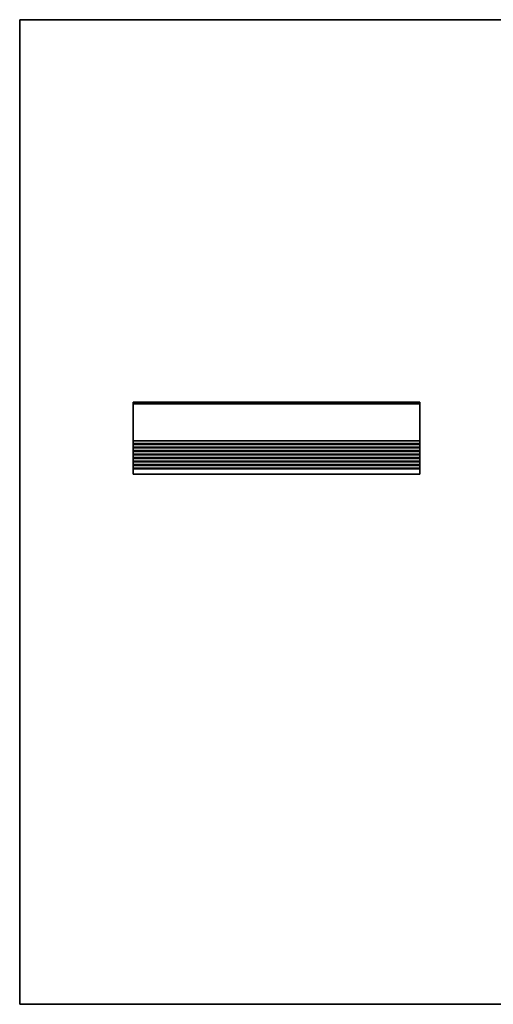
# Model space of a CAD drawing. Units: millimetres. Extents: x 58 to 7918, y 32 to 1437.
# Drawn here: x 5171 to 5712, y 32 to 1156 of the extents above; entities that cross this region are included whole.
import ezdxf

# ---------------------------------------------------------------- set-up
doc = ezdxf.new("R2010")
doc.units = ezdxf.units.MM
doc.header["$LTSCALE"] = 4
for name, color, linetype, lineweight in [('Border (ISO)', 7, 'Continuous', 35), ('Visible (ISO)', 7, 'Continuous', 35), ('Visible Narrow (ISO)', 7, 'Continuous', 25)]:
    doc.layers.add(name, color=color, linetype=linetype, lineweight=lineweight)

# ---------------------------------------------------------------- blocks, each defined once
blk = doc.blocks.new('図面枠 tk図枠')
at = {"layer": 'Border (ISO)'}
for p, q in [((14.5, 289), (405.5, 289)), ((14.5, 289), (14.5, 8)), ((14.5, 8), (405.5, 8))]:
    blk.add_line(p, q, dxfattribs=at)

msp = doc.modelspace()

# ---------------------------------------------------------------- linework, layer by layer
at = {"layer": 'Visible (ISO)'}
for p, q in [((5300.6699, 719.0721), (5300.6699, 719.333)), ((5300.6699, 719.333), (5627.6699, 719.333)), ((5300.6699, 719.0721), (5300.6699, 717.945)), ((5300.6699, 717.598), (5300.6699, 717.945)), ((5300.6699, 717.598), (5300.6699, 675.5679)), ((5627.6699, 719.0721), (5627.6699, 719.333)), ((5627.6699, 719.0721), (5627.6699, 717.945)), ((5627.6699, 717.598), (5627.6699, 717.945)), ((5627.6699, 717.598), (5627.6699, 675.5679)), ((5300.6699, 675.2209), (5300.6699, 675.5679)), ((5300.6699, 675.2209), (5300.6699, 672.445)), ((5627.6699, 675.2209), (5627.6699, 675.5679)), ((5627.6699, 675.2209), (5627.6699, 672.445)), ((5300.6699, 672.098), (5300.6699, 672.445)), ((5300.6699, 672.098), (5300.6699, 671.5679)), ((5300.6699, 671.2209), (5300.6699, 671.5679)), ((5300.6699, 671.2209), (5300.6699, 668.445)), ((5300.6699, 668.098), (5300.6699, 668.445)), ((5300.6699, 668.098), (5300.6699, 667.5679)), ((5300.6699, 667.2209), (5300.6699, 667.5679)), ((5300.6699, 667.2209), (5300.6699, 664.445)), ((5300.6699, 664.098), (5300.6699, 664.445)), ((5300.6699, 664.098), (5300.6699, 663.5679)), ((5300.6699, 663.2209), (5300.6699, 663.5679)), ((5300.6699, 663.2209), (5300.6699, 660.445)), ((5627.6699, 672.098), (5627.6699, 672.445)), ((5627.6699, 672.098), (5627.6699, 671.5679)), ((5627.6699, 671.2209), (5627.6699, 671.5679)), ((5627.6699, 671.2209), (5627.6699, 668.445)), ((5627.6699, 668.098), (5627.6699, 668.445)), ((5627.6699, 668.098), (5627.6699, 667.5679)), ((5627.6699, 667.2209), (5627.6699, 667.5679)), ((5627.6699, 667.2209), (5627.6699, 664.445)), ((5627.6699, 664.098), (5627.6699, 664.445)), ((5627.6699, 664.098), (5627.6699, 663.5679)), ((5627.6699, 663.2209), (5627.6699, 663.5679)), ((5627.6699, 663.2209), (5627.6699, 660.445)), ((5300.6699, 660.098), (5300.6699, 660.445)), ((5300.6699, 660.098), (5300.6699, 659.5679)), ((5300.6699, 659.2209), (5300.6699, 659.5679)), ((5300.6699, 659.2209), (5300.6699, 656.445)), ((5300.6699, 656.098), (5300.6699, 656.445)), ((5300.6699, 656.098), (5300.6699, 655.5679)), ((5300.6699, 655.2209), (5300.6699, 655.5679)), ((5300.6699, 655.2209), (5300.6699, 652.445)), ((5300.6699, 652.098), (5300.6699, 652.445)), ((5300.6699, 652.098), (5300.6699, 651.5679)), ((5627.6699, 660.098), (5627.6699, 660.445)), ((5627.6699, 660.098), (5627.6699, 659.5679)), ((5627.6699, 659.2209), (5627.6699, 659.5679)), ((5627.6699, 659.2209), (5627.6699, 656.445)), ((5627.6699, 656.098), (5627.6699, 656.445)), ((5627.6699, 656.098), (5627.6699, 655.5679)), ((5627.6699, 655.2209), (5627.6699, 655.5679)), ((5627.6699, 655.2209), (5627.6699, 652.445)), ((5627.6699, 652.098), (5627.6699, 652.445)), ((5627.6699, 652.098), (5627.6699, 651.5679)), ((5300.6699, 651.2209), (5300.6699, 651.5679)), ((5300.6699, 651.2209), (5300.6699, 648.445)), ((5300.6699, 648.098), (5300.6699, 648.445)), ((5300.6699, 648.098), (5300.6699, 647.5679)), ((5300.6699, 647.2209), (5300.6699, 647.5679)), ((5300.6699, 647.2209), (5300.6699, 644.445)), ((5300.6699, 644.098), (5300.6699, 644.445)), ((5300.6699, 644.098), (5300.6699, 643.333)), ((5300.6699, 637.333), (5300.6699, 643.333)), ((5627.6699, 651.2209), (5627.6699, 651.5679)), ((5627.6699, 651.2209), (5627.6699, 648.445)), ((5627.6699, 648.098), (5627.6699, 648.445)), ((5627.6699, 648.098), (5627.6699, 647.5679)), ((5627.6699, 647.2209), (5627.6699, 647.5679)), ((5627.6699, 647.2209), (5627.6699, 644.445)), ((5627.6699, 644.098), (5627.6699, 644.445)), ((5627.6699, 644.098), (5627.6699, 643.333)), ((5627.6699, 637.333), (5627.6699, 643.333)), ((5300.6699, 637.333), (5627.6699, 637.333))]:
    msp.add_line(p, q, dxfattribs=at)
at = {"layer": 'Visible Narrow (ISO)'}
for p, q in [((5300.6699, 719.0721), (5627.6699, 719.0721)), ((5300.6699, 717.945), (5627.6699, 717.945)), ((5300.6699, 717.598), (5627.6699, 717.598)), ((5300.6699, 675.5679), (5627.6699, 675.5679)), ((5300.6699, 675.2209), (5627.6699, 675.2209)), ((5300.6699, 672.445), (5627.6699, 672.445)), ((5300.6699, 672.098), (5627.6699, 672.098)), ((5300.6699, 671.5679), (5627.6699, 671.5679)), ((5300.6699, 671.2209), (5627.6699, 671.2209)), ((5300.6699, 668.445), (5627.6699, 668.445)), ((5300.6699, 668.098), (5627.6699, 668.098)), ((5300.6699, 667.5679), (5627.6699, 667.5679)), ((5300.6699, 667.2209), (5627.6699, 667.2209)), ((5300.6699, 664.445), (5627.6699, 664.445)), ((5300.6699, 664.098), (5627.6699, 664.098)), ((5300.6699, 663.5679), (5627.6699, 663.5679)), ((5300.6699, 663.2209), (5627.6699, 663.2209)), ((5300.6699, 660.445), (5627.6699, 660.445)), ((5300.6699, 660.098), (5627.6699, 660.098)), ((5300.6699, 659.5679), (5627.6699, 659.5679)), ((5300.6699, 659.2209), (5627.6699, 659.2209)), ((5300.6699, 656.445), (5627.6699, 656.445)), ((5300.6699, 656.098), (5627.6699, 656.098)), ((5300.6699, 655.5679), (5627.6699, 655.5679)), ((5300.6699, 655.2209), (5627.6699, 655.2209)), ((5300.6699, 652.445), (5627.6699, 652.445)), ((5300.6699, 652.098), (5627.6699, 652.098)), ((5300.6699, 651.5679), (5627.6699, 651.5679)), ((5300.6699, 651.2209), (5627.6699, 651.2209)), ((5300.6699, 648.445), (5627.6699, 648.445)), ((5300.6699, 648.098), (5627.6699, 648.098)), ((5300.6699, 647.5679), (5627.6699, 647.5679)), ((5300.6699, 647.2209), (5627.6699, 647.2209)), ((5300.6699, 644.445), (5627.6699, 644.445)), ((5300.6699, 644.098), (5627.6699, 644.098)), ((5300.6699, 643.333), (5627.6699, 643.333))]:
    msp.add_line(p, q, dxfattribs=at)

# ---------------------------------------------------------------- block references
at = {"xscale": 4, "yscale": 4, "zscale": 4}
msp.add_blockref('図面枠 tk図枠', (5113, 0), dxfattribs=at)

doc.saveas('drawing.dxf')
